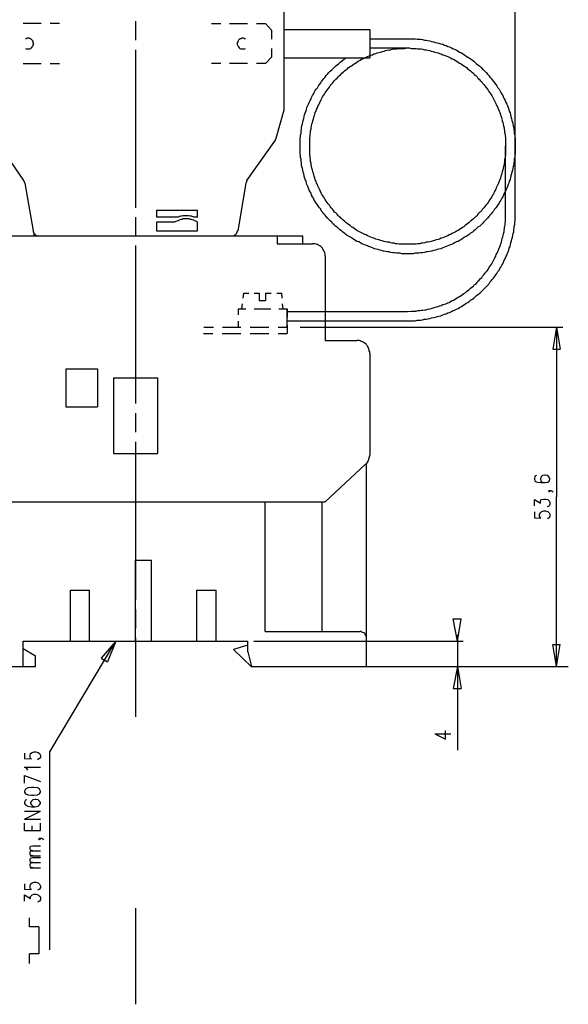
# Model space of a CAD drawing. Extents: x 4 to 294, y 10 to 419.
# Drawn here: x 126 to 210, y 179 to 331 of the extents above; entities that cross this region are included whole.
import ezdxf

# ---------------------------------------------------------------- set-up
doc = ezdxf.new("R2010")
doc.units = 0
doc.header["$MEASUREMENT"] = 0
doc.layers.add('CALQUE_1', color=160, linetype='Continuous')

msp = doc.modelspace()

# ---------------------------------------------------------------- linework, layer by layer
at = {"layer": 'CALQUE_1', "color": 7}
for p, q in [((202.22, 301.56), (202.22, 369.51)), ((166.66, 317.37), (166.66, 333.67)), ((127.92, 330.35), (126.51, 330.35)), ((129.26, 330.35), (127.92, 330.35)), ((132.08, 330.35), (130.67, 330.35)), ((143.8, 330.7), (143.8, 327.81)), ((155.51, 330.35), (156.92, 330.35)), ((158.26, 330.35), (159.67, 330.35)), ((159.67, 330.35), (161.01, 330.35)), ((162.42, 330.35), (163.83, 330.35)), ((163.83, 330.35), (164.75, 329.36)), ((164.75, 329.36), (164.75, 327.95)), ((166.66, 329.43), (179.85, 329.43)), ((179.85, 329.43), (179.85, 325.06)), ((179.85, 328.02), (185.64, 328.02)), ((143.8, 326.33), (143.8, 314.19)), ((164.75, 326.54), (164.75, 325.2)), ((179.85, 326.61), (185.64, 326.61)), ((164.75, 325.2), (163.83, 324.21)), ((166.66, 325.06), (179.85, 325.06)), ((126.51, 324.21), (127.92, 324.21)), ((127.92, 324.21), (129.26, 324.21)), ((130.67, 324.21), (132.08, 324.21)), ((156.92, 324.21), (155.51, 324.21)), ((159.67, 324.21), (158.26, 324.21)), ((161.01, 324.21), (159.67, 324.21)), ((163.83, 324.21), (162.42, 324.21)), ((165.46, 312.71), (166.66, 317.08)), ((166.66, 317.08), (166.66, 317.37)), ((143.8, 314.19), (143.8, 301.99)), ((122.28, 312.43), (126.58, 306.22)), ((160.94, 306.22), (165.32, 312.43)), ((200.73, 301.14), (200.73, 311.51)), ((202.22, 301.56), (202.22, 311.51)), ((126.79, 305.8), (128.06, 298.46)), ((160.8, 305.8), (159.53, 298.46)), ((147.04, 301.63), (147.04, 300.57)), ((147.04, 301.63), (153.32, 301.63)), ((153.32, 300.57), (153.32, 301.63)), ((200.73, 301.14), (200.73, 301.56)), ((202.22, 301.14), (202.22, 301.56)), ((202.22, 301.14), (202.22, 301.56)), ((143.8, 300.57), (143.8, 297.61)), ((150.36, 300.57), (147.04, 300.57)), ((153.32, 300.57), (152.83, 300.57)), ((147.04, 299.8), (147.04, 298.46)), ((149.79, 299.8), (147.04, 299.8)), ((153.32, 298.46), (153.32, 299.8)), ((118.04, 297.68), (169.48, 297.68)), ((128.2, 298.1), (128.2, 298.1)), ((128.2, 297.68), (128.2, 298.1)), ((129.05, 297.68), (158.54, 297.68)), ((129.05, 297.68), (158.54, 297.68)), ((147.04, 298.46), (153.32, 298.46)), ((157.41, 297.68), (157.55, 297.68)), ((157.41, 297.68), (157.55, 297.68)), ((165.6, 297.68), (165.6, 296.48)), ((169.48, 297.68), (169.48, 296.48)), ((143.8, 296.2), (143.8, 283.99)), ((165.6, 296.48), (169.48, 296.48)), ((169.48, 296.48), (171.03, 296.48)), ((173.01, 294.58), (173.01, 281.59)), ((160.38, 288.08), (160.45, 288.86)), ((160.45, 288.86), (161.22, 288.86)), ((162.07, 288.86), (162.85, 288.86)), ((162.85, 288.86), (162.85, 287.73)), ((163.83, 288.86), (163.83, 287.73)), ((163.83, 288.86), (164.68, 288.86)), ((165.53, 288.86), (166.3, 288.86)), ((166.37, 288.08), (166.3, 288.86)), ((159.6, 286.46), (160.8, 286.46)), ((159.6, 286.46), (159.6, 285.54)), ((160.16, 286.46), (160.24, 287.24)), ((162.07, 286.46), (163.34, 286.46)), ((162.85, 287.73), (163.83, 287.73)), ((163.34, 286.46), (164.61, 286.46)), ((165.88, 286.46), (167.15, 286.46)), ((166.51, 286.46), (166.44, 287.24)), ((167.15, 286.46), (167.15, 285.19)), ((167.15, 283.64), (167.15, 286.46)), ((167.15, 283.64), (167.15, 286.46)), ((167.15, 286.04), (185.64, 286.04)), ((143.8, 283.99), (143.8, 271.86)), ((154.31, 283.64), (155.79, 283.64)), ((157.2, 283.64), (158.61, 283.64)), ((158.61, 283.64), (160.02, 283.64)), ((159.6, 284.56), (159.6, 283.64)), ((161.43, 283.64), (162.92, 283.64)), ((162.92, 283.64), (164.33, 283.64)), ((165.74, 283.64), (167.15, 283.64)), ((167.15, 284.63), (185.64, 284.63)), ((167.15, 283.92), (167.15, 282.65)), ((169.13, 283.64), (209.55, 283.64)), ((208.57, 283.64), (208, 280.25)), ((208.57, 283.64), (208.57, 257.53)), ((208.57, 283.64), (209.13, 280.25)), ((154.24, 282.65), (155.72, 282.65)), ((157.13, 282.65), (158.54, 282.65)), ((158.54, 282.65), (160.02, 282.65)), ((161.43, 282.65), (162.85, 282.65)), ((162.85, 282.65), (164.33, 282.65)), ((165.74, 282.65), (167.15, 282.65)), ((173.01, 281.59), (177.87, 281.59)), ((179.85, 279.62), (179.85, 263.95)), ((208, 280.25), (209.13, 280.25)), ((133.07, 277.22), (133.07, 271.36)), ((133.07, 277.22), (137.94, 277.22)), ((137.94, 277.22), (137.94, 271.36)), ((140.41, 275.81), (140.41, 264.17)), ((140.41, 275.81), (147.18, 275.81)), ((147.18, 275.81), (147.18, 264.17)), ((133.07, 271.36), (137.94, 271.36)), ((143.8, 270.38), (143.8, 267.48)), ((143.8, 266), (143.8, 253.79)), ((140.41, 264.17), (147.18, 264.17)), ((173.01, 256.76), (179.21, 262.54)), ((179.36, 231.43), (179.36, 262.54)), ((205.25, 260.64), (205.18, 260.43)), ((205.53, 260.78), (205.25, 260.64)), ((206.45, 260.78), (206.17, 260.57)), ((206.8, 260.85), (206.45, 260.78)), ((206.87, 260.85), (206.8, 260.85)), ((207.23, 260.78), (206.87, 260.85)), ((207.44, 260.57), (207.23, 260.78)), ((205.18, 260.43), (205.18, 260.22)), ((205.18, 260.22), (205.25, 259.93)), ((205.25, 259.93), (205.6, 259.79)), ((205.6, 259.79), (206.17, 259.72)), ((206.17, 260.57), (206.1, 260.29)), ((206.1, 260.29), (206.1, 260.22)), ((206.1, 260.22), (206.17, 259.93)), ((206.17, 259.93), (206.45, 259.79)), ((206.17, 259.72), (206.8, 259.72)), ((206.45, 259.79), (206.8, 259.72)), ((206.8, 259.72), (207.23, 259.79)), ((207.23, 259.79), (207.44, 259.93)), ((207.58, 260.29), (207.44, 260.57)), ((207.44, 259.93), (207.58, 260.22)), ((207.58, 260.22), (207.58, 260.29)), ((207.37, 258.38), (207.44, 258.52)), ((207.44, 258.31), (207.37, 258.38)), ((207.44, 258.52), (207.58, 258.38)), ((207.44, 258.52), (207.72, 258.52)), ((207.58, 258.38), (207.44, 258.31)), ((207.72, 258.52), (207.93, 258.38)), ((207.93, 258.38), (208.07, 258.31)), ((114.58, 256.76), (173.01, 256.76)), ((163.76, 236.79), (163.76, 256.76)), ((172.51, 236.79), (172.51, 256.76)), ((205.18, 256.12), (205.18, 257.11)), ((205.18, 257.11), (206.1, 256.55)), ((206.1, 256.83), (206.17, 257.04)), ((206.1, 256.55), (206.1, 256.83)), ((206.17, 257.04), (206.31, 257.11)), ((206.31, 257.11), (206.66, 257.18)), ((206.66, 257.18), (206.87, 257.18)), ((206.87, 257.18), (207.23, 257.11)), ((207.23, 257.11), (207.44, 256.9)), ((207.44, 256.12), (207.37, 256.05)), ((207.44, 256.9), (207.58, 256.69)), ((207.58, 256.41), (207.44, 256.12)), ((207.58, 256.69), (207.58, 256.41)), ((208.57, 231.43), (208.57, 257.53)), ((205.18, 255.21), (205.18, 254.29)), ((205.96, 254.85), (206.1, 255.06)), ((205.96, 254.57), (205.96, 254.85)), ((206.1, 254.29), (205.96, 254.57)), ((206.1, 255.06), (206.31, 255.28)), ((206.31, 255.28), (206.66, 255.35)), ((206.66, 255.35), (206.87, 255.35)), ((206.87, 255.35), (207.23, 255.28)), ((207.37, 256.05), (207.16, 255.98)), ((207.23, 255.28), (207.44, 255.06)), ((207.44, 255.06), (207.58, 254.85)), ((207.58, 254.57), (207.44, 254.29)), ((207.58, 254.85), (207.58, 254.57)), ((143.8, 253.79), (143.8, 241.66)), ((205.18, 254.29), (206.17, 254.22)), ((206.17, 254.22), (206.1, 254.29)), ((207.37, 254.22), (207.16, 254.15)), ((207.44, 254.29), (207.37, 254.22)), ((143.8, 247.8), (146.26, 247.8)), ((143.8, 235.31), (143.8, 247.8)), ((146.26, 235.31), (146.26, 247.8)), ((133.78, 235.31), (133.78, 243.14)), ((133.78, 243.14), (136.74, 243.14)), ((136.74, 235.31), (136.74, 243.14)), ((153.25, 235.31), (153.25, 243.14)), ((153.25, 243.14), (156.21, 243.14)), ((156.21, 235.31), (156.21, 243.14)), ((143.8, 240.18), (143.8, 237.28)), ((193.33, 235.31), (192.69, 238.77)), ((192.69, 238.77), (193.89, 238.77)), ((193.33, 235.31), (193.89, 238.77)), ((163.76, 236.79), (178.37, 236.79)), ((126.51, 235.31), (128.41, 235.31)), ((126.51, 234.18), (126.51, 235.31)), ((128.41, 235.31), (161.01, 235.31)), ((130.6, 218.3), (140.76, 235.31)), ((140.76, 235.31), (138.5, 232.7)), ((140.76, 235.31), (139.49, 232.13)), ((143.8, 235.8), (143.8, 223.67)), ((161.08, 234.67), (161.08, 235.31)), ((162, 235.31), (194.24, 235.31)), ((193.33, 236.3), (193.33, 231.43)), ((126.51, 231.43), (126.51, 234.18)), ((126.51, 234.18), (128.41, 233.05)), ((161.08, 234.67), (158.89, 234.04)), ((158.89, 234.04), (161.65, 231.36)), ((161.08, 233.69), (161.08, 234.67)), ((161.08, 233.69), (161.65, 231.43)), ((208.57, 231.43), (208, 234.81)), ((208, 234.81), (209.13, 234.81)), ((208.57, 231.43), (209.13, 234.81)), ((128.41, 231.43), (128.41, 233.05)), ((138.5, 232.7), (139.49, 232.13)), ((108.23, 231.43), (128.41, 231.43)), ((161.58, 231.43), (179.36, 231.43)), ((179.36, 231.43), (210.4, 231.43)), ((193.33, 231.43), (192.69, 228.04)), ((193.33, 231.43), (193.33, 218.52)), ((193.33, 231.43), (193.89, 228.04)), ((192.69, 228.04), (193.89, 228.04)), ((191.49, 220.21), (191.49, 221.55)), ((189.87, 221.06), (191.49, 220.21)), ((189.87, 221.06), (192.34, 221.06)), ((127.92, 218.16), (128.2, 218.3)), ((128.2, 218.3), (128.48, 218.3)), ((128.48, 218.3), (128.84, 218.16)), ((130.6, 187.82), (130.6, 218.3)), ((126.72, 218.09), (126.72, 217.25)), ((126.72, 217.25), (127.78, 217.18)), ((127.57, 217.74), (127.64, 218.02)), ((127.57, 217.46), (127.57, 217.74)), ((127.64, 217.25), (127.57, 217.46)), ((127.64, 218.02), (127.92, 218.16)), ((127.78, 217.18), (127.64, 217.25)), ((128.91, 217.18), (128.7, 217.03)), ((128.84, 218.16), (129.05, 218.02)), ((129.05, 217.25), (128.91, 217.18)), ((129.05, 218.02), (129.19, 217.74)), ((129.19, 217.46), (129.05, 217.25)), ((129.19, 217.74), (129.19, 217.46)), ((127.07, 215.69), (126.72, 215.9)), ((126.72, 215.9), (129.19, 215.9)), ((127.21, 215.48), (127.07, 215.69)), ((126.72, 214.63), (129.19, 213.72)), ((126.72, 213.44), (126.72, 214.63)), ((126.86, 212.52), (126.72, 212.24)), ((126.72, 212.24), (126.72, 212.09)), ((127.21, 212.73), (126.86, 212.52)), ((127.78, 212.8), (127.21, 212.73)), ((128.13, 212.8), (127.78, 212.8)), ((128.7, 212.73), (128.13, 212.8)), ((129.05, 212.52), (128.7, 212.73)), ((129.19, 212.24), (129.05, 212.52)), ((129.19, 212.09), (129.19, 212.24)), ((126.72, 212.09), (126.86, 211.81)), ((126.86, 210.82), (126.72, 210.54)), ((126.86, 211.81), (127.21, 211.67)), ((127.07, 210.9), (126.86, 210.82)), ((127.21, 211.67), (127.78, 211.6)), ((127.78, 210.68), (127.64, 210.47)), ((127.78, 211.6), (128.13, 211.6)), ((127.99, 210.9), (127.78, 210.68)), ((128.34, 210.97), (127.99, 210.9)), ((128.13, 211.6), (128.7, 211.67)), ((128.48, 210.97), (128.34, 210.97)), ((128.84, 210.9), (128.48, 210.97)), ((128.7, 211.67), (129.05, 211.81)), ((129.05, 210.68), (128.84, 210.9)), ((129.05, 211.81), (129.19, 212.09)), ((129.19, 210.47), (129.05, 210.68)), ((126.72, 210.54), (126.72, 210.33)), ((126.72, 210.33), (126.86, 210.12)), ((126.72, 207.93), (129.19, 209.13)), ((126.72, 209.13), (129.19, 209.13)), ((126.86, 210.12), (127.21, 209.91)), ((127.21, 209.91), (127.78, 209.84)), ((127.64, 210.47), (127.64, 210.33)), ((127.64, 210.33), (127.78, 210.12)), ((127.78, 210.12), (127.99, 209.91)), ((127.78, 209.84), (128.34, 209.84)), ((127.99, 209.91), (128.34, 209.84)), ((128.34, 209.84), (128.84, 209.91)), ((128.84, 209.91), (129.05, 210.12)), ((129.05, 210.12), (129.19, 210.33)), ((129.19, 210.33), (129.19, 210.47)), ((126.72, 207.93), (129.19, 207.93)), ((126.72, 206.17), (126.72, 207.3)), ((126.72, 206.17), (129.19, 206.17)), ((127.92, 206.17), (127.92, 206.87)), ((129.19, 206.17), (129.19, 207.3)), ((128.91, 204.9), (129.05, 204.97)), ((129.05, 204.76), (128.91, 204.9)), ((129.05, 204.97), (129.19, 204.9)), ((129.05, 204.97), (129.26, 204.97)), ((129.19, 204.9), (129.05, 204.76)), ((129.26, 204.97), (129.54, 204.9)), ((129.54, 204.9), (129.61, 204.76)), ((127.57, 203.56), (127.64, 203.77)), ((127.57, 203.35), (127.57, 203.56)), ((127.64, 203.13), (127.57, 203.35)), ((127.64, 203.77), (127.99, 203.84)), ((127.99, 203.06), (127.64, 203.13)), ((127.64, 202.99), (127.99, 203.06)), ((127.99, 203.84), (129.19, 203.84)), ((127.99, 203.06), (129.19, 203.06)), ((127.57, 202.78), (127.64, 202.99)), ((127.57, 202.5), (127.57, 202.78)), ((127.64, 202.36), (127.57, 202.5)), ((127.57, 202.29), (129.19, 202.29)), ((127.57, 201.72), (127.64, 201.93)), ((127.57, 201.51), (127.57, 201.72)), ((127.99, 202.29), (127.64, 202.36)), ((127.64, 201.93), (127.99, 202.01)), ((127.99, 202.01), (129.19, 202.01)), ((127.64, 201.3), (127.57, 201.51)), ((127.57, 200.95), (127.64, 201.16)), ((127.57, 200.74), (127.57, 200.95)), ((127.64, 200.52), (127.57, 200.74)), ((127.57, 200.45), (129.19, 200.45)), ((127.99, 201.23), (127.64, 201.3)), ((127.64, 201.16), (127.99, 201.23)), ((127.99, 200.45), (127.64, 200.52)), ((127.99, 201.23), (129.19, 201.23)), ((126.72, 197.98), (126.72, 197.14)), ((126.72, 197.14), (127.78, 197.07)), ((127.57, 197.63), (127.64, 197.91)), ((127.57, 197.42), (127.57, 197.63)), ((127.64, 197.14), (127.57, 197.42)), ((127.64, 197.91), (127.92, 198.12)), ((127.78, 197.07), (127.64, 197.14)), ((127.92, 198.12), (128.2, 198.2)), ((128.2, 198.2), (128.48, 198.2)), ((128.48, 198.2), (128.84, 198.12)), ((128.91, 197.07), (128.7, 197)), ((128.84, 198.12), (129.05, 197.91)), ((129.05, 197.14), (128.91, 197.07)), ((129.05, 197.91), (129.19, 197.63)), ((129.19, 197.42), (129.05, 197.14)), ((129.19, 197.63), (129.19, 197.42)), ((126.72, 195.3), (126.72, 196.29)), ((126.72, 196.29), (127.64, 195.73)), ((127.64, 196.01), (127.78, 196.15)), ((127.64, 195.73), (127.64, 196.01)), ((127.78, 196.15), (127.92, 196.29)), ((127.92, 196.29), (128.2, 196.36)), ((128.2, 196.36), (128.48, 196.36)), ((128.48, 196.36), (128.84, 196.29)), ((128.84, 196.29), (129.05, 196.08)), ((129.05, 196.08), (129.19, 195.87)), ((129.19, 195.58), (129.05, 195.3)), ((129.19, 195.87), (129.19, 195.58)), ((128.91, 195.23), (128.7, 195.16)), ((129.05, 195.3), (128.91, 195.23)), ((143.8, 194.24), (143.8, 179.43)), ((127.5, 191.35), (127.5, 192.76)), ((128.91, 191.35), (127.5, 191.35)), ((128.91, 191.35), (128.91, 187.19)), ((127.5, 185.71), (127.5, 187.19)), ((128.91, 187.19), (127.5, 187.19))]:
    msp.add_line(p, q, dxfattribs=at)
for points in [[(128.13, 327.24), (128.06, 327.39), (128.06, 327.53), (127.99, 327.67), (127.92, 327.81), (127.78, 327.88), (127.71, 328.02), (127.57, 328.02), (127.43, 328.09), (127.14, 328.09), (127, 328.02), (126.86, 328.02)], [(160.73, 328.02), (160.59, 328.02), (160.45, 328.09), (160.16, 328.09), (160.02, 328.02), (159.88, 328.02), (159.74, 327.88), (159.67, 327.81), (159.6, 327.67), (159.53, 327.53), (159.46, 327.39), (159.46, 327.24)], [(185.64, 328.02), (186.83, 328.02), (187.12, 327.95), (187.68, 327.95), (187.96, 327.88), (188.25, 327.81), (188.53, 327.81), (188.81, 327.74), (189.09, 327.67), (189.37, 327.6), (189.66, 327.53), (189.94, 327.46), (190.22, 327.39), (190.5, 327.32), (190.79, 327.24), (191.07, 327.17), (191.35, 327.03), (191.63, 326.96), (191.84, 326.82), (192.13, 326.75), (192.41, 326.61), (192.69, 326.47), (192.9, 326.4), (193.19, 326.26), (193.47, 326.12), (193.68, 325.97), (193.96, 325.83), (194.17, 325.69), (194.45, 325.55), (194.67, 325.34), (194.95, 325.2), (195.16, 325.06), (195.37, 324.92), (195.65, 324.7), (195.87, 324.56), (196.08, 324.35), (196.29, 324.14), (196.5, 324), (196.78, 323.79), (197, 323.58), (197.21, 323.36), (197.35, 323.22), (197.56, 323.01), (197.77, 322.8), (197.98, 322.59), (198.19, 322.38), (198.34, 322.09), (198.55, 321.88), (198.69, 321.67), (198.9, 321.46), (199.04, 321.25), (199.25, 320.97), (199.39, 320.75), (199.54, 320.47), (199.75, 320.26), (199.89, 320.05), (200.03, 319.77), (200.17, 319.48), (200.31, 319.27), (200.45, 318.99), (200.52, 318.78), (200.66, 318.5), (200.8, 318.21), (200.95, 317.93), (201.02, 317.72), (201.16, 317.44), (201.23, 317.15), (201.3, 316.87), (201.44, 316.59), (201.51, 316.31), (201.58, 316.03), (201.65, 315.74), (201.72, 315.46), (201.79, 315.18), (201.86, 314.9), (201.93, 314.62), (202, 314.33), (202, 314.05), (202.08, 313.77), (202.08, 313.49), (202.15, 313.2), (202.15, 312.92), (202.22, 312.64), (202.22, 310.31), (202.15, 310.03), (202.15, 309.75), (202.08, 309.46), (202.08, 309.18), (202, 308.9), (202, 308.62), (201.93, 308.34), (201.86, 308.05), (201.79, 307.77), (201.72, 307.49), (201.65, 307.21), (201.58, 306.92), (201.51, 306.64), (201.44, 306.36), (201.3, 306.08), (201.23, 305.8), (201.16, 305.58), (201.02, 305.3), (200.95, 305.02), (200.8, 304.74), (200.66, 304.45), (200.52, 304.24), (200.45, 303.96), (200.31, 303.68), (200.17, 303.47), (200.03, 303.18), (199.89, 302.97), (199.75, 302.69), (199.54, 302.48), (199.39, 302.2), (199.25, 301.99), (199.04, 301.77), (198.9, 301.49), (198.69, 301.28), (198.55, 301.07), (198.34, 300.86), (198.19, 300.64), (197.98, 300.43), (197.77, 300.22), (197.56, 300.01), (197.35, 299.8), (197.21, 299.59), (197, 299.37), (196.78, 299.16), (196.5, 299.02), (196.29, 298.81), (196.08, 298.6), (195.87, 298.46), (195.65, 298.25), (195.37, 298.1), (195.16, 297.89), (194.95, 297.75), (194.67, 297.61), (194.45, 297.47), (194.17, 297.26), (193.96, 297.12), (193.68, 296.98), (193.47, 296.83), (193.19, 296.76), (192.9, 296.62), (192.69, 296.48), (192.41, 296.34), (192.13, 296.27), (191.84, 296.13), (191.63, 296.06), (191.35, 295.92), (191.07, 295.85), (190.79, 295.71), (190.5, 295.63), (190.22, 295.56), (189.94, 295.49), (189.66, 295.42), (189.37, 295.35), (189.09, 295.28), (188.81, 295.21), (188.53, 295.21), (188.25, 295.14), (187.96, 295.07), (187.68, 295.07), (187.4, 295), (186.83, 295), (186.55, 294.93), (184.79, 294.93), (184.51, 295), (183.94, 295), (183.66, 295.07), (183.38, 295.07), (183.1, 295.14), (182.81, 295.21), (182.53, 295.21), (182.25, 295.28), (181.97, 295.35), (181.68, 295.42), (181.4, 295.49), (181.12, 295.56), (180.84, 295.63), (180.56, 295.71), (180.27, 295.85), (179.99, 295.92), (179.71, 296.06), (179.5, 296.13), (179.21, 296.27), (178.93, 296.34), (178.65, 296.48), (178.44, 296.62), (178.16, 296.76), (177.87, 296.83), (177.66, 296.98), (177.38, 297.12), (177.17, 297.26), (176.89, 297.47), (176.67, 297.61), (176.39, 297.75), (176.18, 297.89), (175.97, 298.1), (175.69, 298.25), (175.48, 298.46), (175.26, 298.6), (175.05, 298.81), (174.84, 299.02), (174.56, 299.16), (174.35, 299.37), (174.13, 299.59), (173.99, 299.8), (173.78, 300.01), (173.57, 300.22), (173.36, 300.43), (173.15, 300.64), (173.01, 300.86), (172.79, 301.07), (172.65, 301.28), (172.44, 301.49), (172.3, 301.77), (172.09, 301.99), (171.95, 302.2), (171.81, 302.48), (171.59, 302.69), (171.45, 302.97), (171.31, 303.18), (171.17, 303.47), (171.03, 303.68), (170.89, 303.96), (170.82, 304.24), (170.68, 304.45), (170.54, 304.74), (170.4, 305.02), (170.32, 305.3), (170.18, 305.58), (170.11, 305.8), (170.04, 306.08), (169.9, 306.36), (169.83, 306.64), (169.76, 306.92), (169.69, 307.21), (169.62, 307.49), (169.55, 307.77), (169.48, 308.05), (169.41, 308.34), (169.34, 308.62), (169.34, 308.9), (169.27, 309.18), (169.27, 309.46), (169.2, 309.75), (169.2, 310.03), (169.13, 310.31), (169.13, 312.64), (169.2, 312.92), (169.2, 313.2), (169.27, 313.49), (169.27, 313.77), (169.34, 314.05), (169.34, 314.33), (169.41, 314.62), (169.48, 314.9), (169.55, 315.18), (169.62, 315.46), (169.69, 315.74), (169.76, 316.03), (169.83, 316.31), (169.9, 316.59), (170.04, 316.87), (170.11, 317.15), (170.18, 317.44), (170.32, 317.72), (170.4, 317.93), (170.54, 318.21), (170.68, 318.5), (170.82, 318.78), (170.89, 318.99), (171.03, 319.27), (171.17, 319.48), (171.31, 319.77), (171.45, 320.05), (171.59, 320.26), (171.81, 320.47), (171.95, 320.75), (172.09, 320.97), (172.3, 321.25), (172.44, 321.46), (172.65, 321.67), (172.79, 321.88), (173.01, 322.09), (173.15, 322.38), (173.36, 322.59), (173.57, 322.8), (173.78, 323.01), (173.99, 323.22), (174.13, 323.36), (174.35, 323.58), (174.56, 323.79), (174.84, 324), (175.05, 324.14), (175.26, 324.35), (175.48, 324.56), (175.69, 324.7), (175.97, 324.92), (176.25, 325.06)], [(126.86, 326.54), (127, 326.47), (127.57, 326.47), (127.71, 326.54), (127.78, 326.61), (127.92, 326.75), (127.99, 326.89), (128.06, 326.96), (128.06, 327.1), (128.13, 327.24)], [(159.46, 327.24), (159.46, 327.1), (159.53, 326.96), (159.6, 326.89), (159.67, 326.75), (159.74, 326.61), (159.88, 326.54), (160.02, 326.47), (160.59, 326.47), (160.73, 326.54)], [(165.32, 312.43), (165.32, 312.5), (165.39, 312.57), (165.46, 312.71)], [(126.79, 305.8), (126.72, 305.94), (126.65, 306.08), (126.58, 306.22)], [(160.94, 306.22), (160.94, 306.15), (160.87, 306.01), (160.8, 305.8)], [(160.94, 306.22), (160.94, 306.15), (160.87, 306.08), (160.87, 306.01)], [(153.32, 299.8), (153.25, 299.87), (153.04, 299.94), (152.9, 300.01), (152.76, 300.08), (152.54, 300.15), (152.4, 300.22), (152.26, 300.22), (152.05, 300.29), (151.13, 300.29), (150.99, 300.22), (150.78, 300.22), (150.64, 300.15), (150.5, 300.08), (150.29, 300.01), (150.15, 299.94), (150, 299.87), (149.79, 299.8)], [(152.83, 300.57), (152.54, 300.64), (152.4, 300.71), (152.19, 300.71), (151.98, 300.79), (151.13, 300.79), (150.92, 300.71), (150.78, 300.71), (150.57, 300.64), (150.36, 300.57)], [(185.64, 284.63), (186.83, 284.63), (187.12, 284.7), (187.68, 284.7), (187.96, 284.77), (188.25, 284.84), (188.53, 284.84), (188.81, 284.91), (189.09, 284.98), (189.37, 285.05), (189.66, 285.12), (189.94, 285.19), (190.22, 285.26), (190.5, 285.33), (190.79, 285.4), (191.07, 285.54), (191.35, 285.62), (191.63, 285.69), (191.84, 285.83), (192.13, 285.9), (192.41, 286.04), (192.69, 286.18), (192.9, 286.25), (193.19, 286.39), (193.47, 286.53), (193.68, 286.67), (193.96, 286.81), (194.17, 286.96), (194.45, 287.1), (194.67, 287.31), (194.95, 287.45), (195.16, 287.59), (195.37, 287.8), (195.65, 287.94), (195.87, 288.08), (196.08, 288.3), (196.29, 288.51), (196.5, 288.65), (196.78, 288.86), (197, 289.07), (197.21, 289.28), (197.35, 289.43), (197.56, 289.64), (197.77, 289.85), (197.98, 290.06), (198.19, 290.27), (198.34, 290.55), (198.55, 290.77), (198.69, 290.98), (198.9, 291.19), (199.04, 291.4), (199.25, 291.68), (199.39, 291.9), (199.54, 292.18), (199.75, 292.39), (199.89, 292.67), (200.03, 292.88), (200.17, 293.17), (200.31, 293.38), (200.45, 293.66), (200.52, 293.94), (200.66, 294.15), (200.8, 294.44), (200.95, 294.72), (201.02, 295), (201.16, 295.21), (201.23, 295.49), (201.3, 295.78), (201.44, 296.06), (201.51, 296.34), (201.58, 296.62), (201.65, 296.9), (201.72, 297.19), (201.79, 297.47), (201.86, 297.75), (201.93, 298.03), (202, 298.32), (202, 298.6), (202.08, 298.88), (202.08, 299.16), (202.15, 299.44), (202.15, 299.73), (202.22, 300.01), (202.22, 301.14)], [(185.64, 286.04), (186.2, 286.11), (186.98, 286.11), (187.26, 286.18), (187.54, 286.18), (187.75, 286.25), (188.03, 286.25), (188.32, 286.32), (188.53, 286.32), (188.81, 286.39), (189.09, 286.46), (189.3, 286.53), (189.59, 286.6), (189.8, 286.67), (190.08, 286.74), (190.36, 286.81), (190.57, 286.89), (190.86, 286.96), (191.07, 287.1), (191.35, 287.17), (191.56, 287.24), (191.84, 287.38), (192.06, 287.45), (192.27, 287.59), (192.55, 287.73), (192.76, 287.8), (192.97, 287.94), (193.19, 288.08), (193.47, 288.23), (193.68, 288.37), (193.89, 288.51), (194.1, 288.65), (194.31, 288.79), (194.53, 288.93), (194.74, 289.14), (194.95, 289.28), (195.16, 289.43), (195.37, 289.64), (195.58, 289.78), (195.8, 289.92), (195.94, 290.13), (196.15, 290.27), (196.36, 290.48), (196.5, 290.7), (196.71, 290.84), (196.85, 291.05), (197.07, 291.26), (197.21, 291.47), (197.42, 291.68), (197.56, 291.9), (197.7, 292.11), (197.91, 292.32), (198.05, 292.53), (198.19, 292.74), (198.34, 292.95), (198.48, 293.17), (198.62, 293.38), (198.76, 293.59), (198.9, 293.87), (198.97, 294.08), (199.11, 294.29), (199.25, 294.58), (199.32, 294.79), (199.46, 295), (199.54, 295.28), (199.68, 295.49), (199.75, 295.78), (199.89, 295.99), (199.96, 296.27), (200.03, 296.48), (200.1, 296.76), (200.17, 296.98), (200.24, 297.26), (200.31, 297.54), (200.38, 297.75), (200.45, 298.03), (200.52, 298.32), (200.52, 298.53), (200.59, 298.81), (200.59, 299.09), (200.66, 299.3), (200.66, 299.59), (200.73, 299.87), (200.73, 301.14)], [(128.06, 298.46), (128.06, 298.32), (128.13, 298.17), (128.2, 298.03), (128.34, 297.96), (128.41, 297.82), (128.55, 297.75), (128.7, 297.68), (129.05, 297.68)], [(158.54, 297.68), (158.82, 297.68), (158.97, 297.75), (159.11, 297.82), (159.25, 297.96), (159.32, 298.03), (159.39, 298.17), (159.46, 298.32), (159.53, 298.46)], [(173.01, 294.58), (173.01, 294.86), (172.94, 295.07), (172.86, 295.21), (172.79, 295.35), (172.72, 295.49), (172.65, 295.63), (172.58, 295.78), (172.44, 295.92), (172.3, 296.06), (172.16, 296.13), (172.02, 296.2), (171.88, 296.34), (171.74, 296.34), (171.59, 296.41), (171.38, 296.48), (171.03, 296.48)], [(179.85, 279.62), (179.85, 279.83), (179.78, 279.97), (179.78, 280.11), (179.71, 280.32), (179.64, 280.46), (179.57, 280.61), (179.5, 280.75), (179.36, 280.89), (179.29, 281.03), (179.14, 281.1), (179, 281.24), (178.86, 281.31), (178.72, 281.38), (178.51, 281.45), (178.37, 281.52), (178.23, 281.59), (177.87, 281.59)], [(179.21, 262.54), (179.29, 262.61), (179.36, 262.68), (179.5, 262.83), (179.57, 262.97), (179.64, 263.11), (179.71, 263.32), (179.78, 263.46), (179.78, 263.6), (179.85, 263.81), (179.85, 263.95)], [(179.36, 235.8), (179.36, 235.94), (179.29, 236.08), (179.21, 236.23), (179.14, 236.37), (179.07, 236.51), (178.93, 236.58), (178.79, 236.65), (178.65, 236.72), (178.51, 236.79), (178.37, 236.79)]]:
    msp.add_lwpolyline(points, dxfattribs=at)
msp.add_lwpolyline([(185.64, 326.61), (185.92, 326.61), (186.2, 326.54), (186.98, 326.54), (187.26, 326.47), (187.75, 326.47), (188.03, 326.4), (188.32, 326.33), (188.53, 326.33), (188.81, 326.26), (189.09, 326.19), (189.3, 326.12), (189.59, 326.05), (189.8, 325.97), (190.08, 325.9), (190.36, 325.83), (190.57, 325.76), (190.86, 325.69), (191.07, 325.55), (191.35, 325.48), (191.56, 325.41), (191.84, 325.27), (192.06, 325.2), (192.27, 325.06), (192.55, 324.92), (192.76, 324.85), (192.97, 324.7), (193.19, 324.56), (193.47, 324.42), (193.68, 324.28), (193.89, 324.14), (194.1, 324), (194.31, 323.86), (194.53, 323.72), (194.74, 323.58), (194.95, 323.36), (195.16, 323.22), (195.37, 323.08), (195.58, 322.87), (195.8, 322.73), (195.94, 322.52), (196.15, 322.38), (196.36, 322.16), (196.5, 321.95), (196.71, 321.81), (196.85, 321.6), (197.07, 321.39), (197.21, 321.18), (197.42, 320.97), (197.56, 320.75), (197.7, 320.54), (197.91, 320.33), (198.05, 320.12), (198.19, 319.91), (198.34, 319.7), (198.48, 319.48), (198.62, 319.27), (198.76, 319.06), (198.9, 318.78), (198.97, 318.57), (199.11, 318.35), (199.25, 318.07), (199.32, 317.86), (199.46, 317.65), (199.54, 317.37), (199.68, 317.15), (199.75, 316.87), (199.89, 316.66), (199.96, 316.38), (200.03, 316.17), (200.1, 315.88), (200.17, 315.67), (200.24, 315.39), (200.31, 315.11), (200.38, 314.9), (200.45, 314.62), (200.52, 314.33), (200.52, 314.12), (200.59, 313.84), (200.59, 313.56), (200.66, 313.34), (200.66, 313.06), (200.73, 312.78), (200.73, 310.17), (200.66, 309.89), (200.66, 309.68), (200.59, 309.39), (200.59, 309.11), (200.52, 308.83), (200.52, 308.62), (200.45, 308.34), (200.38, 308.12), (200.31, 307.84), (200.24, 307.56), (200.17, 307.35), (200.1, 307.07), (200.03, 306.85), (199.96, 306.57), (199.89, 306.29), (199.75, 306.08), (199.68, 305.8), (199.54, 305.58), (199.46, 305.37), (199.32, 305.09), (199.25, 304.88), (199.11, 304.6), (198.97, 304.38), (198.9, 304.17), (198.76, 303.96), (198.62, 303.68), (198.48, 303.47), (198.34, 303.26), (198.19, 303.04), (198.05, 302.83), (197.91, 302.62), (197.7, 302.41), (197.56, 302.2), (197.42, 301.99), (197.21, 301.77), (197.07, 301.56), (196.85, 301.35), (196.71, 301.21), (196.5, 301), (196.36, 300.79), (196.15, 300.64), (195.94, 300.43), (195.8, 300.29), (195.58, 300.08), (195.37, 299.94), (195.16, 299.73), (194.95, 299.59), (194.74, 299.44), (194.53, 299.3), (194.31, 299.09), (194.1, 298.95), (193.89, 298.81), (193.68, 298.67), (193.47, 298.53), (193.19, 298.39), (192.97, 298.25), (192.76, 298.17), (192.55, 298.03), (192.27, 297.89), (192.06, 297.82), (191.84, 297.68), (191.56, 297.61), (191.35, 297.47), (191.07, 297.4), (190.86, 297.33), (190.57, 297.19), (190.36, 297.12), (190.08, 297.05), (189.8, 296.98), (189.59, 296.9), (189.3, 296.83), (189.09, 296.76), (188.81, 296.69), (188.53, 296.69), (188.32, 296.62), (188.03, 296.55), (187.75, 296.55), (187.54, 296.48), (187.26, 296.48), (186.98, 296.41), (184.37, 296.41), (184.08, 296.48), (183.8, 296.48), (183.59, 296.55), (183.31, 296.55), (183.02, 296.62), (182.81, 296.69), (182.53, 296.69), (182.25, 296.76), (182.04, 296.83), (181.75, 296.9), (181.54, 296.98), (181.26, 297.05), (180.98, 297.12), (180.77, 297.19), (180.48, 297.33), (180.27, 297.4), (179.99, 297.47), (179.78, 297.61), (179.5, 297.68), (179.29, 297.82), (179.07, 297.89), (178.79, 298.03), (178.58, 298.17), (178.37, 298.25), (178.09, 298.39), (177.87, 298.53), (177.66, 298.67), (177.45, 298.81), (177.24, 298.95), (177.03, 299.09), (176.82, 299.3), (176.6, 299.44), (176.39, 299.59), (176.18, 299.73), (175.97, 299.94), (175.76, 300.08), (175.55, 300.29), (175.4, 300.43), (175.19, 300.64), (174.98, 300.79), (174.84, 301), (174.63, 301.21), (174.42, 301.35), (174.28, 301.56), (174.13, 301.77), (173.92, 301.99), (173.78, 302.2), (173.64, 302.41), (173.43, 302.62), (173.29, 302.83), (173.15, 303.04), (173.01, 303.26), (172.86, 303.47), (172.72, 303.68), (172.58, 303.96), (172.44, 304.17), (172.37, 304.38), (172.23, 304.6), (172.09, 304.88), (172.02, 305.09), (171.88, 305.37), (171.81, 305.58), (171.67, 305.8), (171.59, 306.08), (171.45, 306.29), (171.38, 306.57), (171.31, 306.85), (171.24, 307.07), (171.17, 307.35), (171.1, 307.56), (171.03, 307.84), (170.96, 308.12), (170.89, 308.34), (170.82, 308.62), (170.82, 308.83), (170.75, 309.11), (170.75, 309.39), (170.68, 309.68), (170.68, 309.89), (170.61, 310.17), (170.61, 312.78), (170.68, 313.06), (170.68, 313.34), (170.75, 313.56), (170.75, 313.84), (170.82, 314.12), (170.82, 314.33), (170.89, 314.62), (170.96, 314.9), (171.03, 315.11), (171.1, 315.39), (171.17, 315.67), (171.24, 315.88), (171.31, 316.17), (171.38, 316.38), (171.45, 316.66), (171.59, 316.87), (171.67, 317.15), (171.81, 317.37), (171.88, 317.65), (172.02, 317.86), (172.09, 318.07), (172.23, 318.35), (172.37, 318.57), (172.44, 318.78), (172.58, 319.06), (172.72, 319.27), (172.86, 319.48), (173.01, 319.7), (173.15, 319.91), (173.29, 320.12), (173.43, 320.33), (173.64, 320.54), (173.78, 320.75), (173.92, 320.97), (174.13, 321.18), (174.28, 321.39), (174.42, 321.6), (174.63, 321.81), (174.84, 321.95), (174.98, 322.16), (175.19, 322.38), (175.4, 322.52), (175.55, 322.73), (175.76, 322.87), (175.97, 323.08), (176.18, 323.22), (176.39, 323.36), (176.6, 323.58), (176.82, 323.72), (177.03, 323.86), (177.24, 324), (177.45, 324.14), (177.66, 324.28), (177.87, 324.42), (178.09, 324.56), (178.37, 324.7), (178.58, 324.85), (178.79, 324.92), (179.07, 325.06), (179.29, 325.2), (179.5, 325.27), (179.78, 325.41), (179.99, 325.48), (180.27, 325.55), (180.48, 325.69), (180.77, 325.76), (180.98, 325.83), (181.26, 325.9), (181.54, 325.97), (181.75, 326.05), (182.04, 326.12), (182.25, 326.19), (182.53, 326.26), (182.81, 326.33), (183.02, 326.33), (183.31, 326.4), (183.59, 326.47), (184.08, 326.47), (184.37, 326.54), (185.14, 326.54)], close=True, dxfattribs=at)

doc.saveas('drawing.dxf')
